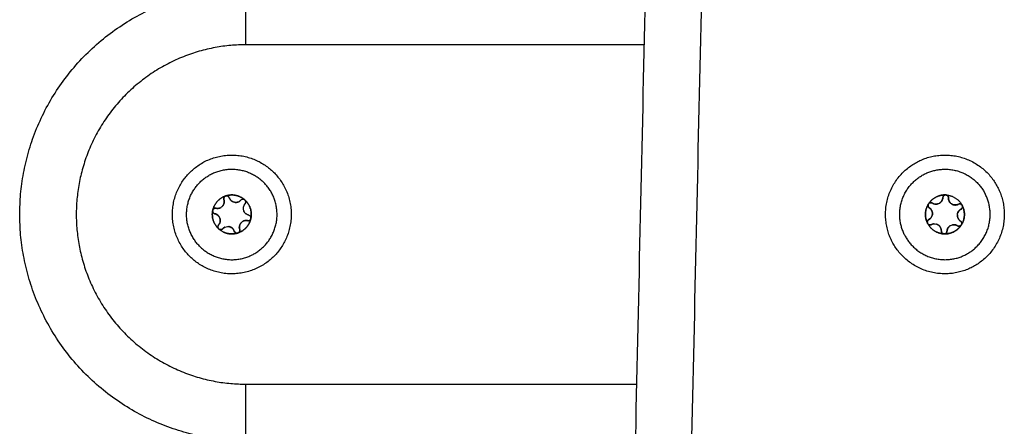
# Model space of a CAD drawing. Units: millimetres. Extents: x -1180.5 to -1169.5, y 2813.4 to 2828.6.
# Drawn here: x -1173.8 to -1173.6, y 2824 to 2824 of the extents above; entities that cross this region are included whole.
import ezdxf

# ---------------------------------------------------------------- set-up
doc = ezdxf.new("R2010")
doc.units = ezdxf.units.MM
doc.layers.add('Layer 1', color=8, linetype='Continuous')

# ---------------------------------------------------------------- blocks, each defined once
blk = doc.blocks.new('s220b opsi')
for points, degree in [([(-1173.64512, 2826.22548), (-1173.652, 2825.91476), (-1173.65889, 2825.60404)], 2), ([(-1173.73105, 2825.66109), (-1173.73101, 2825.66111), (-1173.73097, 2825.66112), (-1173.73092, 2825.66113)], 3), ([(-1173.73092, 2825.66113), (-1173.73077, 2825.66116), (-1173.73061, 2825.66111), (-1173.7305, 2825.66101)], 3), ([(-1173.7305, 2825.66101), (-1173.73043, 2825.66095), (-1173.73038, 2825.66088), (-1173.73036, 2825.66079)], 3), ([(-1173.72766, 2825.66044), (-1173.72765, 2825.66043), (-1173.72763, 2825.66042), (-1173.72761, 2825.6604)], 3), ([(-1173.72761, 2825.6604), (-1173.72759, 2825.66039), (-1173.72758, 2825.66037), (-1173.72756, 2825.66036)], 3), ([(-1173.60376, 2825.66128), (-1173.60371, 2825.66128), (-1173.60367, 2825.66128), (-1173.60362, 2825.66127)], 3), ([(-1173.60362, 2825.66127), (-1173.60347, 2825.66124), (-1173.60334, 2825.66114), (-1173.60327, 2825.66101)], 3), ([(-1173.60327, 2825.66101), (-1173.60323, 2825.66094), (-1173.60321, 2825.66085), (-1173.60321, 2825.66076)], 3), ([(-1173.7333, 2825.65848), (-1173.7333, 2825.65852), (-1173.73329, 2825.65857), (-1173.73327, 2825.65861)], 3), ([(-1173.60678, 2825.65963), (-1173.60676, 2825.65967), (-1173.60674, 2825.65971), (-1173.60671, 2825.65975)], 3), ([(-1173.60082, 2825.65948), (-1173.6008, 2825.65946), (-1173.60079, 2825.65945), (-1173.60078, 2825.65943)], 3), ([(-1173.60078, 2825.65943), (-1173.60077, 2825.65941), (-1173.60076, 2825.65939), (-1173.60075, 2825.65936)], 3), ([(-1173.73241, 2825.65773), (-1173.73241, 2825.65778), (-1173.73241, 2825.65783)], 2), ([(-1173.72741, 2825.65794), (-1173.72741, 2825.65794), (-1173.72741, 2825.65794)], 2), ([(-1173.72693, 2825.65772), (-1173.72684, 2825.6577), (-1173.72676, 2825.65766), (-1173.72669, 2825.6576)], 3), ([(-1173.72669, 2825.6576), (-1173.72658, 2825.6575), (-1173.72652, 2825.65735), (-1173.72653, 2825.6572)], 3), ([(-1173.72653, 2825.65719), (-1173.72653, 2825.65715), (-1173.72654, 2825.6571), (-1173.72656, 2825.65706)], 3), ([(-1173.60109, 2825.65667), (-1173.60101, 2825.65662), (-1173.60095, 2825.65656), (-1173.60091, 2825.65648)], 3), ([(-1173.60091, 2825.65648), (-1173.60084, 2825.65635), (-1173.60084, 2825.65618), (-1173.6009, 2825.65604)], 3), ([(-1173.73217, 2825.65523), (-1173.7322, 2825.65525), (-1173.73224, 2825.65528), (-1173.73227, 2825.65532)], 3), ([(-1173.72878, 2825.65458), (-1173.72882, 2825.65456), (-1173.72886, 2825.65455), (-1173.72891, 2825.65454)], 3), ([(-1173.60687, 2825.65619), (-1173.6069, 2825.65622), (-1173.60692, 2825.65626), (-1173.60693, 2825.65631)], 3), ([(-1173.6009, 2825.65604), (-1173.60092, 2825.656), (-1173.60095, 2825.65596), (-1173.60098, 2825.65592)], 3), ([(-1173.60393, 2825.65439), (-1173.60397, 2825.65439), (-1173.60402, 2825.65439), (-1173.60406, 2825.6544)], 3)]:
    blk.add_open_spline(points, degree=degree)
for points, weights in [([(-1173.76741, 2825.65783), (-1173.76741, 2825.69783), (-1173.72741, 2825.69783)], [1, 0.707106781187, 1]), ([(-1173.72396, 2825.65249), (-1173.71862, 2825.65845), (-1173.72457, 2825.66379)], [1, 0.707106781187, 1]), ([(-1173.73105, 2825.66109), (-1173.73284, 2825.66046), (-1173.73327, 2825.65862)], [1, 0.876305251678, 1]), ([(-1173.73327, 2825.65861), (-1173.73284, 2825.66046), (-1173.73105, 2825.66109)], [1, 0.875549249149, 1]), ([(-1173.73155, 2825.65931), (-1173.73134, 2825.65955), (-1173.73127, 2825.65986)], [1, 0.933012338008, 0.933012701894]), ([(-1173.73125, 2825.66018), (-1173.73126, 2825.66034), (-1173.73131, 2825.66048)], [0.949759526419, 0.966506350946, 1]), ([(-1173.73127, 2825.65986), (-1173.73124, 2825.66002), (-1173.73125, 2825.66018)], [0.933012970095, 0.933078746484, 0.949276107961]), ([(-1173.73092, 2825.66113), (-1173.73099, 2825.66112), (-1173.73105, 2825.66109)], [0.911857807228, 0.92812822523, 0.961836500523]), ([(-1173.73105, 2825.66109), (-1173.73105, 2825.66109), (-1173.73105, 2825.66109)], [1, 0.999985212123, 1]), ([(-1173.72767, 2825.66045), (-1173.7291, 2825.66168), (-1173.73092, 2825.66113)], [0.999999388187, 0.876305557586, 1]), ([(-1173.73092, 2825.66113), (-1173.7291, 2825.66169), (-1173.72766, 2825.66044)], [1, 0.875549249149, 1]), ([(-1173.7305, 2825.66101), (-1173.73068, 2825.66117), (-1173.73092, 2825.66113)], [1, 0.858754449258, 0.910595064365]), ([(-1173.73092, 2825.66113), (-1173.73092, 2825.66113), (-1173.73092, 2825.66113)], [1, 0.999985212123, 1]), ([(-1173.73036, 2825.66079), (-1173.7304, 2825.66092), (-1173.7305, 2825.66101)], [1, 0.965925826289, 1]), ([(-1173.73036, 2825.66079), (-1173.7302, 2825.66032), (-1173.72976, 2825.6601)], [1, 0.900313119949, 0.948974872176]), ([(-1173.72946, 2825.65999), (-1173.72878, 2825.65985), (-1173.72832, 2825.66036)], [1, 0.866025403784, 1]), ([(-1173.72767, 2825.66045), (-1173.72803, 2825.66069), (-1173.72832, 2825.66036)], [0.947475526145, 0.736273476287, 1]), ([(-1173.72767, 2825.66045), (-1173.72767, 2825.66045), (-1173.72766, 2825.66044)], [1, 0.999985212123, 1]), ([(-1173.72757, 2825.6597), (-1173.72728, 2825.66002), (-1173.72756, 2825.66035)], [1, 0.736272220764, 0.947477537094]), ([(-1173.72756, 2825.66036), (-1173.72617, 2825.65906), (-1173.72653, 2825.65719)], [1, 0.875549249149, 1]), ([(-1173.72756, 2825.66036), (-1173.72756, 2825.66035), (-1173.72756, 2825.66035)], [1, 0.999985212123, 1]), ([(-1173.72653, 2825.6572), (-1173.72618, 2825.65906), (-1173.72756, 2825.66035)], [1, 0.876305251678, 1]), ([(-1173.60376, 2825.66128), (-1173.60566, 2825.66132), (-1173.60671, 2825.65975)], [1, 0.876305251678, 1]), ([(-1173.60671, 2825.65975), (-1173.60566, 2825.66133), (-1173.60376, 2825.66128)], [1, 0.875549249149, 1]), ([(-1173.60606, 2825.65984), (-1173.60643, 2825.66008), (-1173.60671, 2825.65975)], [1, 0.736272220766, 0.947477537092]), ([(-1173.60606, 2825.65984), (-1173.60579, 2825.65967), (-1173.60547, 2825.65966)], [1, 0.933537500942, 0.933016813329]), ([(-1173.60486, 2825.65979), (-1173.60457, 2825.65994), (-1173.6044, 2825.66021)], [1, 0.933012141673, 0.933012701897]), ([(-1173.6044, 2825.66021), (-1173.60431, 2825.66035), (-1173.60427, 2825.6605)], [0.933012970095, 0.933078746664, 0.949276196327]), ([(-1173.60426, 2825.6605), (-1173.60422, 2825.66065), (-1173.60421, 2825.6608)], [0.949826612439, 0.966573369915, 1]), ([(-1173.60376, 2825.66128), (-1173.60376, 2825.66128), (-1173.60376, 2825.66128)], [1, 0.999985212123, 1]), ([(-1173.60362, 2825.66127), (-1173.60369, 2825.66129), (-1173.60376, 2825.66128)], [0.911857431885, 0.928127836418, 0.961836500521]), ([(-1173.60362, 2825.66127), (-1173.60173, 2825.66115), (-1173.60082, 2825.65948)], [1, 0.875549249149, 1]), ([(-1173.60362, 2825.66127), (-1173.60173, 2825.66115), (-1173.60082, 2825.65949)], [1, 0.876305251678, 1]), ([(-1173.60327, 2825.66101), (-1173.60338, 2825.66123), (-1173.60362, 2825.66127)], [1, 0.858754449258, 0.910595064365]), ([(-1173.60362, 2825.66127), (-1173.60362, 2825.66127), (-1173.60362, 2825.66127)], [1, 0.999985212123, 1]), ([(-1173.60321, 2825.66076), (-1173.60321, 2825.66089), (-1173.60327, 2825.66101)], [1, 0.96643603743, 0.998994857056]), ([(-1173.60321, 2825.66076), (-1173.60323, 2825.66044), (-1173.60308, 2825.66016)], [1, 0.933980592929, 0.933026686828]), ([(-1173.60308, 2825.66015), (-1173.60301, 2825.66001), (-1173.6029, 2825.6599)], [0.933014029989, 0.932867101438, 0.94897500651]), ([(-1173.60016, 2825.65074), (-1173.59306, 2825.65442), (-1173.59674, 2825.66152)], [1, 0.707106781187, 1]), ([(-1173.73227, 2825.65532), (-1173.73366, 2825.65661), (-1173.7333, 2825.65848)], [1, 0.875549249149, 1]), ([(-1173.7333, 2825.65847), (-1173.73365, 2825.65661), (-1173.73227, 2825.65532)], [0.999999445827, 0.876305528765, 1]), ([(-1173.7333, 2825.65847), (-1173.7333, 2825.65848), (-1173.7333, 2825.65848)], [1, 0.999985212123, 1]), ([(-1173.7333, 2825.65847), (-1173.73333, 2825.65804), (-1173.7329, 2825.65795)], [0.947476541532, 0.736272842335, 1]), ([(-1173.73304, 2825.65888), (-1173.73321, 2825.65879), (-1173.73327, 2825.65862)], [0.854757062074, 0.842920713765, 0.947477537094]), ([(-1173.73327, 2825.65861), (-1173.73327, 2825.65861), (-1173.73327, 2825.65862)], [1, 0.999985212123, 1]), ([(-1173.7327, 2825.65893), (-1173.73287, 2825.65897), (-1173.73303, 2825.65889)], [1, 0.872395666027, 0.855977696249]), ([(-1173.7327, 2825.65893), (-1173.73221, 2825.65883), (-1173.73179, 2825.6591)], [1, 0.90031317066, 0.948974822668]), ([(-1173.72775, 2825.65944), (-1173.72768, 2825.65958), (-1173.72757, 2825.6597)], [0.949759526419, 0.966506350946, 1]), ([(-1173.60679, 2825.65963), (-1173.60777, 2825.65801), (-1173.60693, 2825.65631)], [1, 0.876305251678, 1]), ([(-1173.60693, 2825.65631), (-1173.60778, 2825.65801), (-1173.60678, 2825.65963)], [1, 0.875549249149, 1]), ([(-1173.60679, 2825.65963), (-1173.60696, 2825.65923), (-1173.6066, 2825.659)], [0.947476808646, 0.736272675564, 1]), ([(-1173.60679, 2825.65963), (-1173.60678, 2825.65963), (-1173.60678, 2825.65963)], [1, 0.999985212123, 1]), ([(-1173.60671, 2825.65975), (-1173.60671, 2825.65975), (-1173.60671, 2825.65975)], [1, 0.999985212123, 1]), ([(-1173.60636, 2825.6588), (-1173.60647, 2825.65892), (-1173.6066, 2825.659)], [0.982962923142, 0.982975963939, 1]), ([(-1173.60618, 2825.65854), (-1173.60625, 2825.65868), (-1173.60636, 2825.6588)], [1, 0.982962913145, 0.982962913145]), ([(-1173.6061, 2825.65762), (-1173.60595, 2825.65809), (-1173.60617, 2825.65853)], [0.853554440415, 0.853165526456, 0.99685250672]), ([(-1173.60547, 2825.65966), (-1173.60531, 2825.65965), (-1173.60516, 2825.65968)], [0.933014029975, 0.932867103123, 0.94897480556]), ([(-1173.60266, 2825.65969), (-1173.60224, 2825.65942), (-1173.60175, 2825.65953)], [1, 0.900306079982, 0.94898174598]), ([(-1173.60175, 2825.65953), (-1173.6016, 2825.65956), (-1173.60146, 2825.65963)], [0.949276102553, 0.965502218097, 0.997917249547]), ([(-1173.60145, 2825.65833), (-1173.60154, 2825.6582), (-1173.60159, 2825.65805)], [0.933012701896, 0.933012452335, 0.948974808742]), ([(-1173.60111, 2825.65968), (-1173.60129, 2825.65972), (-1173.60145, 2825.65964)], [0.854747964899, 0.866633472469, 0.99677473815]), ([(-1173.60125, 2825.65857), (-1173.60137, 2825.65847), (-1173.60145, 2825.65833)], [0.949417795116, 0.933160285302, 0.933014029581]), ([(-1173.601, 2825.65875), (-1173.60113, 2825.65868), (-1173.60125, 2825.65857)], [1, 0.966506350946, 0.949759526419]), ([(-1173.60082, 2825.65948), (-1173.60093, 2825.65964), (-1173.60111, 2825.65968)], [0.950930874327, 0.843194409299, 0.854655375255]), ([(-1173.601, 2825.65875), (-1173.60083, 2825.65884), (-1173.60076, 2825.65901)], [1, 0.868135057447, 0.855005284967]), ([(-1173.6009, 2825.65604), (-1173.59992, 2825.65766), (-1173.60075, 2825.65936)], [1, 0.876305600291, 0.999999302777]), ([(-1173.60075, 2825.65936), (-1173.59991, 2825.65766), (-1173.6009, 2825.65604)], [1, 0.875549478272, 0.999999541755]), ([(-1173.60076, 2825.65901), (-1173.60069, 2825.65918), (-1173.60075, 2825.65936)], [0.854757098405, 0.842920726348, 0.947474479987]), ([(-1173.60075, 2825.65936), (-1173.60075, 2825.65936), (-1173.60075, 2825.65936)], [1, 0.999985212123, 1]), ([(-1173.72741, 2825.61783), (-1173.76741, 2825.61783), (-1173.76741, 2825.65783)], [1, 0.707106781187, 1]), ([(-1173.73261, 2825.65785), (-1173.73275, 2825.65792), (-1173.7329, 2825.65795)], [0.982962923189, 0.982975994952, 1]), ([(-1173.73235, 2825.65767), (-1173.73247, 2825.65778), (-1173.73261, 2825.65785)], [1, 0.982962913145, 0.982962913145]), ([(-1173.73208, 2825.65732), (-1173.73218, 2825.65752), (-1173.73235, 2825.65767)], [0.891683440997, 0.928279668422, 1]), ([(-1173.73226, 2825.65597), (-1173.7321, 2825.65615), (-1173.73202, 2825.65637)], [1, 0.924253507934, 0.887685328589]), ([(-1173.73201, 2825.65641), (-1173.73186, 2825.65686), (-1173.73207, 2825.6573)], [0.88248984527, 0.822348192521, 0.887205211372]), ([(-1173.72878, 2825.65458), (-1173.72699, 2825.65521), (-1173.72656, 2825.65705)], [1, 0.876305627245, 0.99999924887]), ([(-1173.72713, 2825.65674), (-1173.72762, 2825.65684), (-1173.72803, 2825.65657)], [1, 0.900313222657, 0.948974771904]), ([(-1173.72656, 2825.65706), (-1173.72676, 2825.65619), (-1173.72735, 2825.65553)], [1, 0.968387641688, 1]), ([(-1173.72713, 2825.65674), (-1173.72696, 2825.6567), (-1173.7268, 2825.65678)], [1, 0.89296114938, 0.896810280769]), ([(-1173.72653, 2825.6572), (-1173.72651, 2825.65744), (-1173.72669, 2825.6576)], [0.910595064365, 0.858754449258, 1]), ([(-1173.72656, 2825.65706), (-1173.72654, 2825.65711), (-1173.72653, 2825.65716)], [0.961836500523, 0.936148822043, 0.920587886096]), ([(-1173.72656, 2825.65706), (-1173.72656, 2825.65706), (-1173.72656, 2825.65705)], [1, 0.999985212123, 1]), ([(-1173.72653, 2825.6572), (-1173.72653, 2825.65719), (-1173.72653, 2825.65719)], [1, 0.999985212123, 1]), ([(-1173.60693, 2825.65666), (-1173.60699, 2825.65649), (-1173.60693, 2825.65631)], [0.854757115627, 0.842920477236, 0.947477537094]), ([(-1173.60693, 2825.65631), (-1173.60693, 2825.65631), (-1173.60693, 2825.65631)], [1, 0.999985212123, 1]), ([(-1173.60669, 2825.65692), (-1173.60685, 2825.65683), (-1173.60692, 2825.65666)], [1, 0.868136110382, 0.855005494656]), ([(-1173.60669, 2825.65692), (-1173.60625, 2825.65715), (-1173.6061, 2825.65762)], [1, 0.854364013373, 0.853557877616]), ([(-1173.60151, 2825.65713), (-1173.60143, 2825.65699), (-1173.60133, 2825.65687)], [0.933012970226, 0.933078757559, 0.949273635369]), ([(-1173.60131, 2825.65685), (-1173.60121, 2825.65675), (-1173.60109, 2825.65667)], [0.952322864571, 0.968978458159, 1]), ([(-1173.6009, 2825.65604), (-1173.6008, 2825.65626), (-1173.60091, 2825.65647)], [0.910595064365, 0.859217183981, 0.997493839251]), ([(-1173.73226, 2825.65597), (-1173.73254, 2825.65565), (-1173.73227, 2825.65532)], [0.992565710911, 0.73928812489, 0.947477086828]), ([(-1173.73227, 2825.65532), (-1173.73227, 2825.65532), (-1173.73227, 2825.65532)], [1, 0.999985212123, 1]), ([(-1173.72891, 2825.65454), (-1173.73073, 2825.65398), (-1173.73217, 2825.65523)], [1, 0.875549249149, 1]), ([(-1173.73216, 2825.65522), (-1173.73216, 2825.65522), (-1173.73217, 2825.65523)], [1, 0.999985212123, 1]), ([(-1173.73216, 2825.65522), (-1173.7318, 2825.65498), (-1173.73151, 2825.65531)], [0.947477537094, 0.736272220764, 1]), ([(-1173.73216, 2825.65522), (-1173.73073, 2825.65399), (-1173.72891, 2825.65454)], [1, 0.876305251678, 1]), ([(-1173.73116, 2825.65557), (-1173.73136, 2825.65547), (-1173.73151, 2825.65531)], [0.891820888131, 0.928414229921, 1]), ([(-1173.72981, 2825.6554), (-1173.73009, 2825.65564), (-1173.73045, 2825.65569)], [1, 0.888105854463, 0.861705663727]), ([(-1173.72947, 2825.65488), (-1173.72957, 2825.65518), (-1173.72981, 2825.6554)], [1, 0.965925826289, 1]), ([(-1173.72947, 2825.65488), (-1173.72934, 2825.65446), (-1173.72891, 2825.65454)], [1, 0.736272844229, 0.947476538498]), ([(-1173.72735, 2825.65553), (-1173.72794, 2825.65487), (-1173.72878, 2825.65458)], [1, 0.968387641688, 1]), ([(-1173.72878, 2825.65458), (-1173.72878, 2825.65458), (-1173.72878, 2825.65458)], [1, 0.999985212123, 1]), ([(-1173.72877, 2825.65459), (-1173.72839, 2825.65478), (-1173.72852, 2825.65518)], [0.94420833675, 0.740359375158, 0.994890247253]), ([(-1173.72856, 2825.65581), (-1173.72859, 2825.65565), (-1173.72858, 2825.65549)], [0.933012970012, 0.933078736266, 0.949276107961]), ([(-1173.72858, 2825.65549), (-1173.72857, 2825.65533), (-1173.72852, 2825.65519)], [0.949758725397, 0.966505549914, 1]), ([(-1173.60406, 2825.6544), (-1173.60596, 2825.65452), (-1173.60687, 2825.65619)], [1, 0.875549249149, 1]), ([(-1173.60687, 2825.65618), (-1173.60687, 2825.65619), (-1173.60687, 2825.65619)], [1, 0.999985212123, 1]), ([(-1173.60687, 2825.65618), (-1173.60676, 2825.65603), (-1173.60658, 2825.65599)], [0.947477537094, 0.842960115143, 0.854748157743]), ([(-1173.60687, 2825.65618), (-1173.60596, 2825.65452), (-1173.60407, 2825.6544)], [1, 0.876305251678, 1]), ([(-1173.60657, 2825.65599), (-1173.6064, 2825.65595), (-1173.60623, 2825.65603)], [0.854848508668, 0.867172808932, 0.99677473815]), ([(-1173.60578, 2825.65616), (-1173.60601, 2825.65614), (-1173.60621, 2825.65604)], [0.887670640836, 0.922354764908, 0.992299305751]), ([(-1173.60461, 2825.65552), (-1173.60484, 2825.65596), (-1173.60532, 2825.65611)], [1, 0.853251923482, 0.853554011177]), ([(-1173.6045, 2825.65522), (-1173.60453, 2825.65537), (-1173.6046, 2825.65551)], [0.982963023456, 0.98292085132, 0.999001039411]), ([(-1173.60447, 2825.65491), (-1173.60447, 2825.65507), (-1173.6045, 2825.65522)], [1, 0.983220433614, 0.982966805641]), ([(-1173.60447, 2825.65491), (-1173.60449, 2825.65448), (-1173.60407, 2825.6544)], [1, 0.736272718214, 0.947476740334]), ([(-1173.60225, 2825.65478), (-1173.60304, 2825.65437), (-1173.60393, 2825.65439)], [1, 0.968387641688, 1]), ([(-1173.60392, 2825.65439), (-1173.60203, 2825.65435), (-1173.60098, 2825.65592)], [1, 0.876305416504, 0.999999670348]), ([(-1173.60392, 2825.65439), (-1173.60349, 2825.65443), (-1173.60348, 2825.65487)], [0.947477537092, 0.736272220765, 1]), ([(-1173.60342, 2825.65517), (-1173.60347, 2825.65502), (-1173.60348, 2825.65487)], [0.949826534725, 0.966573292356, 1]), ([(-1173.60329, 2825.65546), (-1173.60337, 2825.65532), (-1173.60342, 2825.65517)], [0.933012969474, 0.933078670053, 0.949276107961]), ([(-1173.60222, 2825.65601), (-1173.60238, 2825.65602), (-1173.60253, 2825.65599)], [0.933014030759, 0.932867060343, 0.948974771903]), ([(-1173.60098, 2825.65592), (-1173.60147, 2825.65519), (-1173.60225, 2825.65478)], [1, 0.968387641688, 1]), ([(-1173.60191, 2825.65596), (-1173.60206, 2825.65601), (-1173.60221, 2825.65601)], [0.94941821412, 0.933272413707, 0.933016813329]), ([(-1173.60163, 2825.65583), (-1173.60176, 2825.65591), (-1173.6019, 2825.65596)], [1, 0.966776715339, 0.950030982017]), ([(-1173.60098, 2825.65592), (-1173.60093, 2825.65598), (-1173.6009, 2825.65604)], [0.961836500521, 0.928127610688, 0.911857213976]), ([(-1173.60098, 2825.65592), (-1173.60098, 2825.65592), (-1173.60098, 2825.65592)], [1, 0.999985212123, 1]), ([(-1173.6009, 2825.65604), (-1173.6009, 2825.65604), (-1173.6009, 2825.65604)], [1, 0.999985212123, 1]), ([(-1173.72891, 2825.65454), (-1173.72891, 2825.65454), (-1173.72891, 2825.65454)], [1, 0.999985212123, 1]), ([(-1173.61094, 2825.65415), (-1173.60726, 2825.64705), (-1173.60016, 2825.65074)], [1, 0.707106781187, 1]), ([(-1173.60406, 2825.6544), (-1173.60407, 2825.6544), (-1173.60407, 2825.6544)], [1, 0.999985212123, 1]), ([(-1173.60392, 2825.65439), (-1173.60393, 2825.65439), (-1173.60393, 2825.65439)], [1, 0.999985212123, 1]), ([(-1173.73526, 2825.65188), (-1173.7293, 2825.64654), (-1173.72396, 2825.65249)], [1, 0.707106781187, 1])]:
    blk.add_rational_spline(points, weights, degree=2)
for points, weights, knots in [([(-1173.73693, 2825.65002), (-1173.74474, 2825.65703), (-1173.73773, 2825.66485), (-1173.73072, 2825.67266), (-1173.7229, 2825.66565)], [1, 0.707106781187, 1, 0.707106781187, 1], [0, 0, 0, 16.493361, 16.493361, 32.986723, 32.986723, 32.986723]), ([(-1173.61316, 2825.65299), (-1173.618, 2825.66231), (-1173.60868, 2825.66715), (-1173.59937, 2825.67199), (-1173.59453, 2825.66268)], [1, 0.707106781187, 1, 0.707106781187, 1], [0, 0, 0, 16.493361, 16.493361, 32.986723, 32.986723, 32.986723]), ([(-1173.73526, 2825.65188), (-1173.74121, 2825.65722), (-1173.73587, 2825.66318), (-1173.73053, 2825.66913), (-1173.72457, 2825.66379)], [1, 0.707106781187, 1, 0.707106781187, 1], [0, 0, 0, 12.566371, 12.566371, 25.132741, 25.132741, 25.132741]), ([(-1173.7229, 2825.66565), (-1173.71509, 2825.65864), (-1173.7221, 2825.65082), (-1173.72911, 2825.64301), (-1173.73693, 2825.65002)], [1, 0.707106781187, 1, 0.707106781187, 1], [0, 0, 0, 16.493361, 16.493361, 32.986723, 32.986723, 32.986723]), ([(-1173.61094, 2825.65415), (-1173.61463, 2825.66125), (-1173.60753, 2825.66493), (-1173.60043, 2825.66862), (-1173.59674, 2825.66152)], [1, 0.707106781187, 1, 0.707106781187, 1], [0, 0, 0, 12.566371, 12.566371, 25.132741, 25.132741, 25.132741]), ([(-1173.59453, 2825.66268), (-1173.58969, 2825.65336), (-1173.599, 2825.64852), (-1173.60832, 2825.64368), (-1173.61316, 2825.65299)], [1, 0.707106781187, 1, 0.707106781187, 1], [0, 0, 0, 16.493361, 16.493361, 32.986723, 32.986723, 32.986723]), ([(-1173.73106, 2825.66108), (-1173.73108, 2825.66107), (-1173.7311, 2825.66106), (-1173.73143, 2825.66085), (-1173.73131, 2825.66048)], [0.967517136332, 0.982230587969, 1, 0.793353340291, 1], [-0.7107784, -0.7107784, -0.7107784, -0.6544985, -0.6544985, 0, 0, 0]), ([(-1173.60376, 2825.66128), (-1173.60379, 2825.66128), (-1173.60382, 2825.66127), (-1173.60419, 2825.66119), (-1173.60421, 2825.6608)], [0.964692934662, 0.980507851302, 1, 0.793353340291, 1], [-0.7162347, -0.7162347, -0.7162347, -0.6544985, -0.6544985, 0, 0, 0]), ([(-1173.73327, 2825.65861), (-1173.73328, 2825.65858), (-1173.73329, 2825.65855), (-1173.7333, 2825.65851), (-1173.7333, 2825.65848)], [0.950936602407, 0.972974666684, 1, 0.972972769444, 0.950933508185], [-0.8578671, -0.8578671, -0.8578671, -0.7853982, -0.7853982, -0.7129242, -0.7129242, -0.7129242]), ([(-1173.72693, 2825.65772), (-1173.7276, 2825.65786), (-1173.72782, 2825.65852), (-1173.72782, 2825.65852), (-1173.72782, 2825.65852)], [1, 0.866025403784, 1, 0.999999797929, 0.999999595858], [-2.519941, -2.519941, -2.519941, -1.259971, -1.259971, -1.259969, -1.259969, -1.259969]), ([(-1173.60671, 2825.65975), (-1173.60673, 2825.65972), (-1173.60675, 2825.65969), (-1173.60677, 2825.65966), (-1173.60678, 2825.65963)], [0.950932527081, 0.972972167867, 1, 0.972972769443, 0.950933508184], [-0.8578738, -0.8578738, -0.8578738, -0.7853982, -0.7853982, -0.7129242, -0.7129242, -0.7129242]), ([(-1173.72827, 2825.65636), (-1173.72827, 2825.65636), (-1173.72827, 2825.65636), (-1173.72849, 2825.65612), (-1173.72856, 2825.65581)], [0.99999987534, 0.99999993767, 1, 0.933012701892, 0.933012701892], [1.25997, 1.25997, 1.25997, 1.2599706, 1.2599706, 1.8899559, 1.8899559, 1.8899559]), ([(-1173.72679, 2825.65679), (-1173.72665, 2825.65686), (-1173.72658, 2825.657), (-1173.72657, 2825.65703), (-1173.72656, 2825.65705)], [0.897375810584, 0.905175935886, 1, 0.980510921655, 0.964697917003], [-0.9548285, -0.9548285, -0.9548285, -0.6544985, -0.6544985, -0.592772, -0.592772, -0.592772]), ([(-1173.60164, 2825.65774), (-1173.60164, 2825.65774), (-1173.60164, 2825.65774), (-1173.60166, 2825.65742), (-1173.60151, 2825.65714)], [0.999999903686, 0.999999951843, 1, 0.933974157717, 0.933026501483], [1.2599701, 1.2599701, 1.2599701, 1.2599706, 1.2599706, 1.8809138, 1.8809138, 1.8809138]), ([(-1173.73227, 2825.65532), (-1173.73224, 2825.65529), (-1173.73222, 2825.65527), (-1173.73219, 2825.65524), (-1173.73217, 2825.65523)], [0.950933508185, 0.972972769444, 1, 0.972972769444, 0.950933508185], [-0.8578721, -0.8578721, -0.8578721, -0.7853982, -0.7853982, -0.7129242, -0.7129242, -0.7129242]), ([(-1173.72891, 2825.65454), (-1173.72887, 2825.65455), (-1173.72884, 2825.65456), (-1173.72881, 2825.65457), (-1173.72878, 2825.65458)], [0.950933508186, 0.972972769444, 1, 0.972973471301, 0.950934652843], [-0.8578721, -0.8578721, -0.8578721, -0.7853982, -0.7853982, -0.7129261, -0.7129261, -0.7129261]), ([(-1173.60693, 2825.65631), (-1173.60692, 2825.65627), (-1173.6069, 2825.65624), (-1173.60689, 2825.65621), (-1173.60687, 2825.65619)], [0.950935762904, 0.972974151941, 1, 0.972972769444, 0.950933508186], [-0.8578684, -0.8578684, -0.8578684, -0.7853982, -0.7853982, -0.7129242, -0.7129242, -0.7129242]), ([(-1173.60283, 2825.65588), (-1173.60283, 2825.65588), (-1173.60283, 2825.65588), (-1173.60311, 2825.65573), (-1173.60329, 2825.65546)], [0.999999961987, 0.999999980993, 1, 0.933012701892, 0.933012701892], [1.2599704, 1.2599704, 1.2599704, 1.2599706, 1.2599706, 1.8899559, 1.8899559, 1.8899559]), ([(-1173.60163, 2825.65583), (-1173.6013, 2825.65562), (-1173.60102, 2825.65588), (-1173.601, 2825.6559), (-1173.60098, 2825.65592)], [1, 0.793353340291, 1, 0.980508422005, 0.964693860742], [-1.3089969, -1.3089969, -1.3089969, -0.6544985, -0.6544985, -0.5927641, -0.5927641, -0.5927641]), ([(-1173.60406, 2825.6544), (-1173.60403, 2825.65439), (-1173.604, 2825.65439), (-1173.60396, 2825.65439), (-1173.60393, 2825.65439)], [0.950933508184, 0.972972769443, 1, 0.972973875921, 0.95093531274], [-0.8578721, -0.8578721, -0.8578721, -0.7853982, -0.7853982, -0.7129272, -0.7129272, -0.7129272])]:
    blk.add_rational_spline(points, weights, degree=2, knots=knots)
for points, knots in [([(-1173.73131, 2825.66048), (-1173.73127, 2825.66038), (-1173.73125, 2825.66028), (-1173.73124, 2825.66007), (-1173.73125, 2825.65997), (-1173.73132, 2825.65966), (-1173.73141, 2825.65946), (-1173.73163, 2825.65923), (-1173.73171, 2825.65916), (-1173.73188, 2825.65904), (-1173.73198, 2825.659), (-1173.73218, 2825.65893), (-1173.73228, 2825.65891), (-1173.73249, 2825.6589), (-1173.7326, 2825.65891), (-1173.7327, 2825.65893)], [-2.54873, -2.54873, -2.54873, -2.54873, -2.230139, -2.230139, -1.911548, -1.911548, -1.274365, -1.274365, -0.955774, -0.955774, -0.637183, -0.637183, -0.318591, -0.318591, 0, 0, 0, 0]), ([(-1173.73131, 2825.66048), (-1173.73134, 2825.6606), (-1173.73134, 2825.66072), (-1173.73125, 2825.66094), (-1173.73116, 2825.66103), (-1173.73105, 2825.66109)], [0, 0, 0, 0, 0.366228, 0.366228, 0.7324559, 0.7324559, 0.7324559, 0.7324559]), ([(-1173.72832, 2825.66036), (-1173.72839, 2825.66029), (-1173.72847, 2825.66022), (-1173.72864, 2825.6601), (-1173.72874, 2825.66006), (-1173.72904, 2825.65996), (-1173.72925, 2825.65995), (-1173.72956, 2825.66001), (-1173.72966, 2825.66005), (-1173.72985, 2825.66014), (-1173.72994, 2825.6602), (-1173.7301, 2825.66034), (-1173.73016, 2825.66043), (-1173.73028, 2825.6606), (-1173.73032, 2825.66069), (-1173.73036, 2825.66079)], [-2.54873, -2.54873, -2.54873, -2.54873, -2.230139, -2.230139, -1.911548, -1.911548, -1.274365, -1.274365, -0.955774, -0.955774, -0.637183, -0.637183, -0.318591, -0.318591, 0, 0, 0, 0]), ([(-1173.72832, 2825.66036), (-1173.72824, 2825.66045), (-1173.72813, 2825.66051), (-1173.72789, 2825.66054), (-1173.72777, 2825.66051), (-1173.72767, 2825.66045)], [0, 0, 0, 0, 0.3662386, 0.3662386, 0.7324772, 0.7324772, 0.7324772, 0.7324772]), ([(-1173.72756, 2825.66035), (-1173.72748, 2825.66026), (-1173.72744, 2825.66014), (-1173.72745, 2825.6599), (-1173.72749, 2825.65979), (-1173.72757, 2825.6597)], [0, 0, 0, 0, 0.3662777, 0.3662777, 0.7325555, 0.7325555, 0.7325555, 0.7325555]), ([(-1173.60671, 2825.65975), (-1173.60663, 2825.65984), (-1173.60652, 2825.6599), (-1173.60628, 2825.65993), (-1173.60616, 2825.65991), (-1173.60606, 2825.65984)], [0, 0, 0, 0, 0.3662761, 0.3662761, 0.7325522, 0.7325522, 0.7325522, 0.7325522]), ([(-1173.60421, 2825.6608), (-1173.60422, 2825.6607), (-1173.60423, 2825.6606), (-1173.6043, 2825.6604), (-1173.60434, 2825.6603), (-1173.60451, 2825.66003), (-1173.60467, 2825.65989), (-1173.60495, 2825.65974), (-1173.60505, 2825.65971), (-1173.60526, 2825.65966), (-1173.60537, 2825.65965), (-1173.60557, 2825.65966), (-1173.60568, 2825.65968), (-1173.60588, 2825.65974), (-1173.60597, 2825.65979), (-1173.60606, 2825.65984)], [-2.54873, -2.54873, -2.54873, -2.54873, -2.230139, -2.230139, -1.911548, -1.911548, -1.274365, -1.274365, -0.955774, -0.955774, -0.637183, -0.637183, -0.318591, -0.318591, 0, 0, 0, 0]), ([(-1173.60421, 2825.6608), (-1173.60421, 2825.66092), (-1173.60416, 2825.66104), (-1173.60399, 2825.66121), (-1173.60388, 2825.66127), (-1173.60376, 2825.66128)], [0, 0, 0, 0, 0.366228, 0.366228, 0.7324559, 0.7324559, 0.7324559, 0.7324559]), ([(-1173.60146, 2825.65964), (-1173.60155, 2825.65959), (-1173.60165, 2825.65955), (-1173.60185, 2825.65951), (-1173.60196, 2825.6595), (-1173.60227, 2825.65951), (-1173.60248, 2825.65958), (-1173.60275, 2825.65975), (-1173.60283, 2825.65982), (-1173.60297, 2825.65997), (-1173.60303, 2825.66006), (-1173.60313, 2825.66025), (-1173.60316, 2825.66035), (-1173.60321, 2825.66055), (-1173.60322, 2825.66065), (-1173.60321, 2825.66076)], [-2.54873, -2.54873, -2.54873, -2.54873, -2.230139, -2.230139, -1.911548, -1.911548, -1.274365, -1.274365, -0.955774, -0.955774, -0.637183, -0.637183, -0.318591, -0.318591, 0, 0, 0, 0]), ([(-1173.7329, 2825.65795), (-1173.73302, 2825.65798), (-1173.73313, 2825.65805), (-1173.73327, 2825.65823), (-1173.73331, 2825.65835), (-1173.7333, 2825.65847)], [0, 0, 0, 0, 0.366228, 0.366228, 0.732456, 0.732456, 0.732456, 0.732456]), ([(-1173.73327, 2825.65862), (-1173.73323, 2825.65873), (-1173.73315, 2825.65882), (-1173.73294, 2825.65894), (-1173.73281, 2825.65896), (-1173.7327, 2825.65893)], [0, 0, 0, 0, 0.3662761, 0.3662761, 0.7325522, 0.7325522, 0.7325522, 0.7325522]), ([(-1173.72693, 2825.65772), (-1173.72703, 2825.65774), (-1173.72713, 2825.65777), (-1173.72731, 2825.65787), (-1173.7274, 2825.65793), (-1173.72764, 2825.65814), (-1173.72775, 2825.65832), (-1173.72785, 2825.65862), (-1173.72787, 2825.65873), (-1173.72788, 2825.65894), (-1173.72788, 2825.65904), (-1173.72783, 2825.65925), (-1173.7278, 2825.65935), (-1173.7277, 2825.65953), (-1173.72764, 2825.65962), (-1173.72757, 2825.6597)], [-2.54873, -2.54873, -2.54873, -2.54873, -2.230139, -2.230139, -1.911548, -1.911548, -1.274365, -1.274365, -0.955774, -0.955774, -0.637183, -0.637183, -0.318591, -0.318591, 0, 0, 0, 0]), ([(-1173.6066, 2825.659), (-1173.6067, 2825.65906), (-1173.60677, 2825.65916), (-1173.60684, 2825.65939), (-1173.60684, 2825.65952), (-1173.60679, 2825.65963)], [0, 0, 0, 0, 0.366228, 0.366228, 0.732456, 0.732456, 0.732456, 0.732456]), ([(-1173.60618, 2825.65854), (-1173.60611, 2825.6584), (-1173.60606, 2825.65825), (-1173.60603, 2825.65793), (-1173.60605, 2825.65777), (-1173.60612, 2825.65755), (-1173.60616, 2825.65747), (-1173.60623, 2825.65734), (-1173.60628, 2825.65727), (-1173.60643, 2825.65709), (-1173.60655, 2825.65699), (-1173.60669, 2825.65692)], [-1.909483, -1.909483, -1.909483, -1.909483, -1.432112, -1.432112, -0.954742, -0.954742, -0.716056, -0.716056, -0.477371, -0.477371, 0, 0, 0, 0]), ([(-1173.6066, 2825.659), (-1173.60651, 2825.65894), (-1173.60643, 2825.65888), (-1173.60629, 2825.65872), (-1173.60623, 2825.65863), (-1173.60618, 2825.65854)], [-0.6381632, -0.6381632, -0.6381632, -0.6381632, -0.3190816, -0.3190816, 0, 0, 0, 0]), ([(-1173.60109, 2825.65667), (-1173.60118, 2825.65673), (-1173.60126, 2825.65679), (-1173.6014, 2825.65695), (-1173.60146, 2825.65703), (-1173.6016, 2825.65731), (-1173.60165, 2825.65753), (-1173.60164, 2825.65784), (-1173.60162, 2825.65795), (-1173.60156, 2825.65815), (-1173.60151, 2825.65825), (-1173.6014, 2825.65842), (-1173.60133, 2825.6585), (-1173.60117, 2825.65864), (-1173.60109, 2825.6587), (-1173.601, 2825.65875)], [-2.54873, -2.54873, -2.54873, -2.54873, -2.230139, -2.230139, -1.911548, -1.911548, -1.274365, -1.274365, -0.955774, -0.955774, -0.637183, -0.637183, -0.318591, -0.318591, 0, 0, 0, 0]), ([(-1173.60146, 2825.65964), (-1173.60135, 2825.65969), (-1173.60123, 2825.65971), (-1173.601, 2825.65965), (-1173.60089, 2825.65958), (-1173.60082, 2825.65949)], [0, 0, 0, 0, 0.3662386, 0.3662386, 0.7324772, 0.7324772, 0.7324772, 0.7324772]), ([(-1173.60075, 2825.65936), (-1173.60071, 2825.65924), (-1173.60072, 2825.65912), (-1173.60081, 2825.6589), (-1173.60089, 2825.65881), (-1173.601, 2825.65875)], [0, 0, 0, 0, 0.3662777, 0.3662777, 0.7325555, 0.7325555, 0.7325555, 0.7325555]), ([(-1173.7329, 2825.65795), (-1173.7328, 2825.65793), (-1173.7327, 2825.6579), (-1173.73252, 2825.6578), (-1173.73243, 2825.65774), (-1173.73235, 2825.65767)], [-0.6381632, -0.6381632, -0.6381632, -0.6381632, -0.3190816, -0.3190816, 0, 0, 0, 0]), ([(-1173.73235, 2825.65767), (-1173.73223, 2825.65757), (-1173.73214, 2825.65744), (-1173.732, 2825.65715), (-1173.73196, 2825.657), (-1173.73195, 2825.65676), (-1173.73195, 2825.65668), (-1173.73197, 2825.65652), (-1173.73199, 2825.65645), (-1173.73207, 2825.65623), (-1173.73215, 2825.65609), (-1173.73226, 2825.65597)], [-1.909483, -1.909483, -1.909483, -1.909483, -1.432112, -1.432112, -0.954742, -0.954742, -0.716056, -0.716056, -0.477371, -0.477371, 0, 0, 0, 0]), ([(-1173.72852, 2825.65519), (-1173.72856, 2825.65529), (-1173.72858, 2825.65539), (-1173.72859, 2825.6556), (-1173.72858, 2825.6557), (-1173.72851, 2825.65601), (-1173.72842, 2825.65621), (-1173.7282, 2825.65644), (-1173.72812, 2825.65651), (-1173.72795, 2825.65663), (-1173.72785, 2825.65667), (-1173.72765, 2825.65674), (-1173.72755, 2825.65676), (-1173.72734, 2825.65677), (-1173.72723, 2825.65676), (-1173.72713, 2825.65674)], [-2.54873, -2.54873, -2.54873, -2.54873, -2.230139, -2.230139, -1.911548, -1.911548, -1.274365, -1.274365, -0.955774, -0.955774, -0.637183, -0.637183, -0.318591, -0.318591, 0, 0, 0, 0]), ([(-1173.72656, 2825.65705), (-1173.7266, 2825.65694), (-1173.72668, 2825.65685), (-1173.72689, 2825.65673), (-1173.72701, 2825.65671), (-1173.72713, 2825.65674)], [0, 0, 0, 0, 0.3662761, 0.3662761, 0.7325522, 0.7325522, 0.7325522, 0.7325522]), ([(-1173.60693, 2825.65631), (-1173.60697, 2825.65643), (-1173.60697, 2825.65655), (-1173.60688, 2825.65677), (-1173.6068, 2825.65686), (-1173.60669, 2825.65692)], [0, 0, 0, 0, 0.3662777, 0.3662777, 0.7325555, 0.7325555, 0.7325555, 0.7325555]), ([(-1173.73227, 2825.65532), (-1173.73235, 2825.65541), (-1173.73239, 2825.65553), (-1173.73238, 2825.65577), (-1173.73234, 2825.65588), (-1173.73226, 2825.65597)], [0, 0, 0, 0, 0.3662777, 0.3662777, 0.7325555, 0.7325555, 0.7325555, 0.7325555]), ([(-1173.73151, 2825.65531), (-1173.73159, 2825.65522), (-1173.7317, 2825.65516), (-1173.73194, 2825.65513), (-1173.73206, 2825.65516), (-1173.73216, 2825.65522)], [0, 0, 0, 0, 0.3662386, 0.3662386, 0.7324772, 0.7324772, 0.7324772, 0.7324772]), ([(-1173.73151, 2825.65531), (-1173.73141, 2825.65542), (-1173.73128, 2825.65552), (-1173.731, 2825.65565), (-1173.73084, 2825.65569), (-1173.73061, 2825.65571), (-1173.73053, 2825.6557), (-1173.73037, 2825.65568), (-1173.73029, 2825.65566), (-1173.73007, 2825.65558), (-1173.72993, 2825.6555), (-1173.72981, 2825.6554)], [-1.909424, -1.909424, -1.909424, -1.909424, -1.432068, -1.432068, -0.954712, -0.954712, -0.716034, -0.716034, -0.477356, -0.477356, 0, 0, 0, 0]), ([(-1173.72981, 2825.6554), (-1173.72974, 2825.65533), (-1173.72967, 2825.65525), (-1173.72955, 2825.65507), (-1173.72951, 2825.65498), (-1173.72947, 2825.65488)], [-0.6381757, -0.6381757, -0.6381757, -0.6381757, -0.3190879, -0.3190879, 0, 0, 0, 0]), ([(-1173.72891, 2825.65454), (-1173.72903, 2825.65452), (-1173.72916, 2825.65454), (-1173.72936, 2825.65467), (-1173.72944, 2825.65476), (-1173.72947, 2825.65488)], [0, 0, 0, 0, 0.3662767, 0.3662767, 0.7325534, 0.7325534, 0.7325534, 0.7325534]), ([(-1173.72852, 2825.65519), (-1173.72849, 2825.65507), (-1173.72849, 2825.65495), (-1173.72858, 2825.65473), (-1173.72867, 2825.65464), (-1173.72878, 2825.65458)], [0, 0, 0, 0, 0.366228, 0.366228, 0.7324559, 0.7324559, 0.7324559, 0.7324559]), ([(-1173.60623, 2825.65603), (-1173.60634, 2825.65598), (-1173.60646, 2825.65596), (-1173.60669, 2825.65602), (-1173.6068, 2825.65609), (-1173.60687, 2825.65618)], [0, 0, 0, 0, 0.3662386, 0.3662386, 0.7324772, 0.7324772, 0.7324772, 0.7324772]), ([(-1173.60623, 2825.65603), (-1173.60609, 2825.6561), (-1173.60594, 2825.65615), (-1173.60563, 2825.65618), (-1173.60547, 2825.65616), (-1173.60524, 2825.65609), (-1173.60517, 2825.65606), (-1173.60503, 2825.65598), (-1173.60496, 2825.65594), (-1173.60478, 2825.65578), (-1173.60468, 2825.65566), (-1173.60461, 2825.65552)], [-1.909424, -1.909424, -1.909424, -1.909424, -1.432068, -1.432068, -0.954712, -0.954712, -0.716034, -0.716034, -0.477356, -0.477356, 0, 0, 0, 0]), ([(-1173.60461, 2825.65552), (-1173.60456, 2825.65543), (-1173.60452, 2825.65532), (-1173.60448, 2825.65512), (-1173.60447, 2825.65502), (-1173.60447, 2825.65491)], [-0.6381757, -0.6381757, -0.6381757, -0.6381757, -0.3190879, -0.3190879, 0, 0, 0, 0]), ([(-1173.60407, 2825.6544), (-1173.60419, 2825.65442), (-1173.60429, 2825.65449), (-1173.60444, 2825.65467), (-1173.60448, 2825.65479), (-1173.60447, 2825.65491)], [0, 0, 0, 0, 0.3662767, 0.3662767, 0.7325534, 0.7325534, 0.7325534, 0.7325534]), ([(-1173.60348, 2825.65487), (-1173.60348, 2825.65475), (-1173.60353, 2825.65463), (-1173.60369, 2825.65446), (-1173.6038, 2825.6544), (-1173.60392, 2825.65439)], [0, 0, 0, 0, 0.366228, 0.366228, 0.7324559, 0.7324559, 0.7324559, 0.7324559]), ([(-1173.60348, 2825.65487), (-1173.60347, 2825.65497), (-1173.60345, 2825.65507), (-1173.60339, 2825.65527), (-1173.60334, 2825.65537), (-1173.60318, 2825.65564), (-1173.60302, 2825.65578), (-1173.60273, 2825.65593), (-1173.60263, 2825.65596), (-1173.60243, 2825.65601), (-1173.60232, 2825.65602), (-1173.60211, 2825.65601), (-1173.60201, 2825.65599), (-1173.60181, 2825.65593), (-1173.60171, 2825.65588), (-1173.60163, 2825.65583)], [-2.54873, -2.54873, -2.54873, -2.54873, -2.230139, -2.230139, -1.911548, -1.911548, -1.274365, -1.274365, -0.955774, -0.955774, -0.637183, -0.637183, -0.318591, -0.318591, 0, 0, 0, 0]), ([(-1173.60098, 2825.65592), (-1173.60106, 2825.65583), (-1173.60117, 2825.65577), (-1173.6014, 2825.65574), (-1173.60153, 2825.65576), (-1173.60163, 2825.65583)], [0, 0, 0, 0, 0.3662761, 0.3662761, 0.7325522, 0.7325522, 0.7325522, 0.7325522])]:
    blk.add_open_spline(points, degree=3, knots=knots)
at = {"layer": 'Layer 1'}
for points in [[(-1173.64889, 2825.60382), (-1173.642, 2825.91454), (-1173.63512, 2826.22526)], [(-1173.65703, 2825.68783), (-1173.69222, 2825.68783), (-1173.72741, 2825.68783)], [(-1173.72741, 2825.62783), (-1173.69289, 2825.62783), (-1173.65836, 2825.62783)]]:
    blk.add_open_spline(points, degree=2, dxfattribs=at)
for points, weights in [([(-1173.72741, 2825.68783), (-1173.72741, 2825.69783), (-1173.72741, 2825.69783)], [1, 0.707106781186, 1]), ([(-1173.72741, 2825.61783), (-1173.72741, 2825.61783), (-1173.72741, 2825.62783)], [1, 0.707106781187, 1])]:
    blk.add_rational_spline(points, weights, degree=2, dxfattribs=at)
blk.add_rational_spline([(-1173.72741, 2825.68783), (-1173.75741, 2825.68783), (-1173.75741, 2825.65783), (-1173.75741, 2825.62783), (-1173.72741, 2825.62783)], [1, 0.707106781187, 1, 0.707106781187, 1], degree=2, knots=[-94.24778, -94.24778, -94.24778, -47.12389, -47.12389, 0, 0, 0], dxfattribs=at)

msp = doc.modelspace()

# ---------------------------------------------------------------- block references
msp.add_blockref('s220b opsi', (0, -1.65911))

doc.saveas('drawing.dxf')
